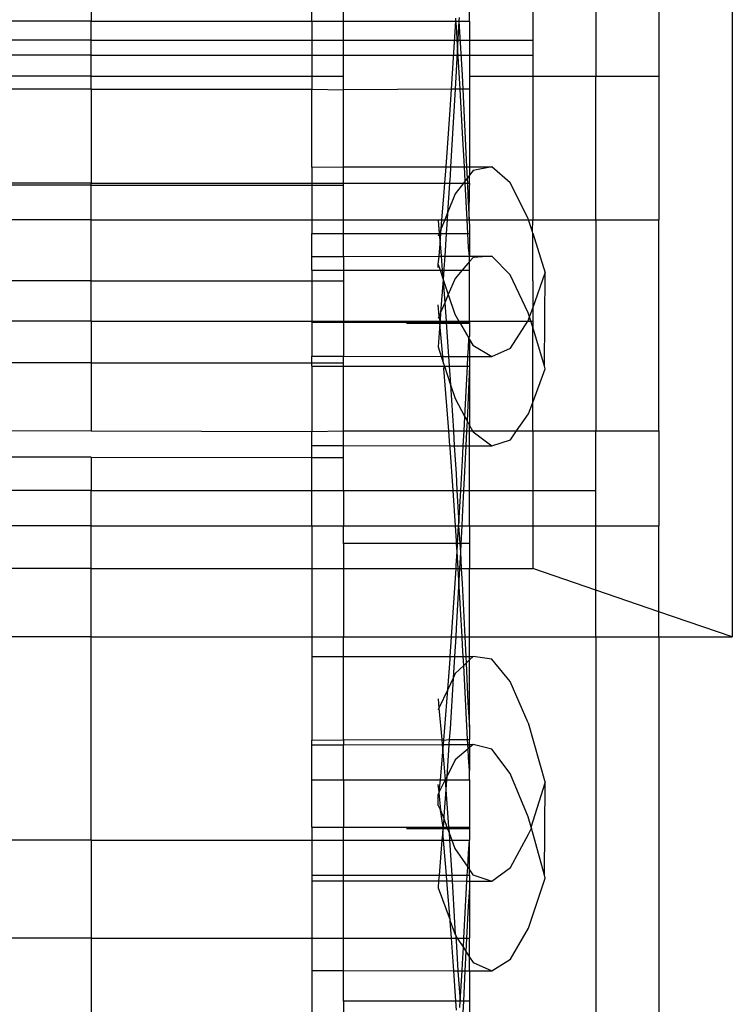
# Model space of a CAD drawing. Units: millimetres. Extents: x 191 to 3044, y 139 to 2235.
# Drawn here: x 1771 to 1793, y 772 to 803 of the extents above; entities that cross this region are included whole.
import ezdxf

# ---------------------------------------------------------------- set-up
doc = ezdxf.new("R2010")
doc.units = ezdxf.units.MM

msp = doc.modelspace()

# ---------------------------------------------------------------- linework, layer by layer
for p, q in [((1793.235, 896.085), (1793.235, 783.512)), ((1790.907, 808.546), (1790.907, 801.279)), ((1772.907, 805.34), (1772.907, 803.018)), ((1779.907, 803.018), (1779.907, 805.341)), ((1780.907, 803.018), (1780.907, 805.341)), ((1784.907, 803.018), (1784.907, 805.341)), ((1786.907, 805.34), (1786.907, 801.279)), ((1788.907, 805.342), (1788.907, 801.279)), ((1772.907, 803.018), (1765.907, 803.018)), ((1772.907, 803.018), (1779.907, 803.018)), ((1772.907, 800.864), (1772.907, 803.018)), ((1779.907, 803.018), (1780.907, 803.018)), ((1779.907, 803.018), (1779.907, 800.864)), ((1780.907, 803.018), (1784.465, 803.018)), ((1780.907, 800.839), (1780.907, 803.018)), ((1784.329, 800.864), (1784.465, 803.018)), ((1784.465, 803.018), (1784.471, 803.115)), ((1784.488, 802.857), (1784.465, 803.018)), ((1784.465, 803.018), (1784.565, 803.018)), ((1784.565, 803.018), (1784.524, 802.247)), ((1784.571, 803.137), (1784.565, 803.018)), ((1784.565, 803.018), (1784.669, 801.313)), ((1784.565, 803.018), (1784.907, 803.018)), ((1784.907, 803.018), (1784.907, 801.279)), ((1784.524, 802.247), (1784.488, 802.857)), ((1772.907, 802.42), (1758.907, 802.42)), ((1772.907, 802.42), (1786.907, 802.42)), ((1784.524, 802.247), (1784.481, 801.448)), ((1784.604, 800.864), (1784.524, 802.247)), ((1772.907, 801.941), (1758.907, 801.941)), ((1772.907, 801.941), (1786.907, 801.941)), ((1784.481, 801.448), (1784.447, 800.864)), ((1772.907, 801.279), (1764.907, 801.279)), ((1772.907, 801.279), (1780.907, 801.279)), ((1784.669, 801.313), (1784.691, 800.864)), ((1784.907, 801.279), (1784.907, 800.864)), ((1784.907, 801.279), (1786.907, 801.279)), ((1786.907, 801.279), (1788.907, 801.279)), ((1786.907, 801.279), (1786.907, 796.727)), ((1788.907, 801.279), (1790.907, 801.279)), ((1788.907, 796.727), (1788.907, 801.279)), ((1790.907, 801.279), (1790.907, 796.727)), ((1772.907, 800.864), (1765.907, 800.864)), ((1772.907, 800.864), (1779.907, 800.864)), ((1772.907, 800.864), (1772.907, 797.885)), ((1779.907, 800.864), (1780.907, 800.839)), ((1779.907, 798.398), (1779.907, 800.864)), ((1784.329, 800.864), (1780.907, 800.839)), ((1780.907, 798.4), (1780.907, 800.839)), ((1784.287, 800.206), (1784.329, 800.864)), ((1784.447, 800.864), (1784.302, 798.405)), ((1784.447, 800.864), (1784.329, 800.864)), ((1784.604, 800.864), (1784.447, 800.864)), ((1784.685, 799.469), (1784.604, 800.864)), ((1784.691, 800.864), (1784.604, 800.864)), ((1784.691, 800.864), (1784.81, 798.405)), ((1784.907, 800.864), (1784.691, 800.864)), ((1784.907, 800.864), (1784.907, 798.406)), ((1784.158, 798.404), (1784.287, 800.206)), ((1784.74, 798.405), (1784.685, 799.469)), ((1779.907, 798.398), (1780.907, 798.4)), ((1779.907, 798.398), (1779.907, 797.886)), ((1780.907, 798.4), (1784.158, 798.404)), ((1780.907, 797.885), (1780.907, 798.4)), ((1784.121, 797.885), (1784.158, 798.404)), ((1784.158, 798.404), (1784.302, 798.405)), ((1784.302, 798.405), (1784.285, 798.117)), ((1784.302, 798.405), (1784.74, 798.405)), ((1784.764, 797.957), (1784.74, 798.405)), ((1784.74, 798.405), (1784.81, 798.405)), ((1784.81, 798.405), (1784.907, 798.406)), ((1784.81, 798.405), (1784.828, 798.04)), ((1784.907, 798.406), (1785.607, 798.407)), ((1784.907, 798.406), (1784.907, 798.143)), ((1785.022, 798.292), (1784.907, 798.143)), ((1785.607, 798.407), (1785.022, 798.292)), ((1786.193, 797.894), (1785.607, 798.407)), ((1784.285, 798.117), (1784.27, 797.885)), ((1784.828, 798.04), (1784.764, 797.957)), ((1784.907, 798.143), (1784.828, 798.04)), ((1784.828, 798.04), (1784.835, 797.885)), ((1784.907, 797.885), (1784.907, 798.143)), ((1772.907, 797.824), (1764.907, 797.824)), ((1772.907, 797.885), (1765.907, 797.886)), ((1772.907, 797.885), (1779.907, 797.886)), ((1772.907, 796.727), (1772.907, 797.885)), ((1772.907, 797.824), (1780.907, 797.824)), ((1779.907, 797.886), (1780.907, 797.885)), ((1779.907, 797.886), (1779.907, 796.727)), ((1780.907, 797.885), (1784.121, 797.885)), ((1780.907, 796.727), (1780.907, 797.885)), ((1784.093, 797.48), (1784.121, 797.885)), ((1784.121, 797.885), (1784.27, 797.885)), ((1784.27, 797.885), (1784.209, 796.951)), ((1784.27, 797.885), (1784.709, 797.885)), ((1784.709, 797.885), (1784.451, 797.552)), ((1784.764, 797.957), (1784.709, 797.885)), ((1784.709, 797.885), (1784.767, 797.885)), ((1784.767, 797.885), (1784.764, 797.957)), ((1784.828, 796.727), (1784.767, 797.885)), ((1784.767, 797.885), (1784.835, 797.885)), ((1784.835, 797.885), (1784.855, 797.477)), ((1784.835, 797.885), (1784.907, 797.885)), ((1784.888, 796.727), (1784.907, 797.824)), ((1784.907, 797.885), (1784.907, 797.824)), ((1786.764, 796.765), (1786.193, 797.894)), ((1784.031, 796.727), (1784.093, 797.48)), ((1784.451, 797.552), (1784.209, 796.951)), ((1784.855, 797.477), (1784.888, 796.727)), ((1772.907, 796.727), (1765.907, 796.727)), ((1772.907, 796.727), (1779.907, 796.727)), ((1772.907, 793.515), (1772.907, 796.727)), ((1779.907, 796.727), (1780.907, 796.727)), ((1779.907, 796.727), (1779.907, 796.295)), ((1780.907, 796.727), (1784.031, 796.727)), ((1780.907, 796.295), (1780.907, 796.727)), ((1784.009, 796.455), (1784.031, 796.727)), ((1784.118, 796.727), (1784.009, 796.455)), ((1784.031, 796.727), (1784.118, 796.727)), ((1784.209, 796.951), (1784.118, 796.727)), ((1784.118, 796.727), (1784.194, 796.727)), ((1784.194, 796.727), (1784.166, 796.295)), ((1784.209, 796.951), (1784.194, 796.727)), ((1784.194, 796.727), (1784.828, 796.727)), ((1784.85, 796.295), (1784.828, 796.727)), ((1784.828, 796.727), (1784.888, 796.727)), ((1784.888, 796.727), (1784.907, 796.487)), ((1784.888, 796.727), (1786.776, 796.727)), ((1786.776, 796.727), (1786.764, 796.765)), ((1786.895, 796.35), (1786.776, 796.727)), ((1786.776, 796.727), (1786.907, 796.727)), ((1786.895, 796.35), (1786.907, 796.727)), ((1786.907, 796.727), (1788.907, 796.727)), ((1788.907, 796.727), (1790.907, 796.727)), ((1788.907, 796.727), (1788.907, 790.037)), ((1790.907, 790.037), (1790.907, 796.727)), ((1783.907, 796.701), (1783.944, 796.295)), ((1784.009, 796.455), (1783.944, 796.295)), ((1783.995, 796.295), (1784.009, 796.455)), ((1784.907, 796.487), (1784.907, 796.295)), ((1779.907, 796.295), (1780.907, 796.295)), ((1779.907, 795.566), (1779.907, 796.295)), ((1780.907, 796.295), (1783.944, 796.295)), ((1780.907, 795.567), (1780.907, 796.295)), ((1783.944, 796.295), (1783.907, 796.204)), ((1783.944, 796.295), (1783.969, 795.968)), ((1783.944, 796.295), (1783.995, 796.295)), ((1783.969, 795.968), (1783.995, 796.295)), ((1783.995, 796.295), (1784.166, 796.295)), ((1784.166, 796.295), (1784.118, 795.573)), ((1784.166, 796.295), (1784.85, 796.295)), ((1784.85, 796.295), (1784.907, 796.295)), ((1784.874, 795.847), (1784.85, 796.295)), ((1784.907, 796.295), (1784.907, 795.574)), ((1786.912, 796.298), (1786.895, 796.35)), ((1786.907, 794.796), (1786.912, 796.298)), ((1786.912, 796.298), (1787.307, 795.048)), ((1783.936, 795.573), (1783.969, 795.968)), ((1783.969, 795.968), (1784.002, 795.573)), ((1784.907, 795.574), (1784.874, 795.847)), ((1779.907, 795.566), (1780.907, 795.567)), ((1779.907, 795.131), (1779.907, 795.566)), ((1780.907, 795.567), (1783.936, 795.573)), ((1780.907, 795.567), (1780.907, 795.131)), ((1783.907, 795.309), (1783.936, 795.573)), ((1783.936, 795.573), (1784.002, 795.573)), ((1784.002, 795.573), (1784.118, 795.573)), ((1784.002, 795.573), (1784.039, 795.131)), ((1784.118, 795.573), (1784.092, 795.178)), ((1784.118, 795.573), (1784.907, 795.574)), ((1784.907, 795.574), (1785.607, 795.576)), ((1784.907, 795.407), (1784.907, 795.574)), ((1785.019, 795.537), (1784.907, 795.407)), ((1785.607, 795.576), (1785.019, 795.537)), ((1786.196, 794.985), (1785.607, 795.576)), ((1783.907, 795.309), (1783.968, 795.131)), ((1783.907, 795.22), (1783.907, 795.309)), ((1784.092, 795.178), (1784.089, 795.131)), ((1784.907, 795.407), (1784.67, 795.131)), ((1784.907, 795.131), (1784.907, 795.407)), ((1779.907, 795.131), (1780.907, 795.131)), ((1779.907, 795.131), (1779.907, 793.515)), ((1780.907, 795.131), (1783.968, 795.131)), ((1780.907, 795.131), (1780.907, 793.515)), ((1783.968, 795.131), (1784.067, 794.837)), ((1783.968, 795.131), (1784.039, 795.131)), ((1784.039, 795.131), (1784.089, 795.131)), ((1784.039, 795.131), (1784.067, 794.837)), ((1784.089, 795.131), (1784.067, 794.837)), ((1784.089, 795.131), (1784.67, 795.131)), ((1784.447, 794.871), (1784.229, 794.356)), ((1784.67, 795.131), (1784.447, 794.871)), ((1784.67, 795.131), (1784.907, 795.131)), ((1784.907, 793.515), (1784.907, 795.131)), ((1786.767, 793.782), (1786.196, 794.985)), ((1786.907, 793.926), (1787.307, 795.048)), ((1787.279, 792.093), (1787.307, 795.048)), ((1772.907, 794.796), (1764.907, 794.796)), ((1772.907, 794.796), (1780.907, 794.796)), ((1784.067, 794.837), (1783.988, 793.788)), ((1784.067, 794.837), (1784.229, 794.356)), ((1784.067, 794.837), (1784.091, 794.51)), ((1786.907, 794.796), (1786.907, 793.926)), ((1784.091, 794.51), (1784.12, 794.098)), ((1784.229, 794.356), (1784.12, 794.098)), ((1784.229, 794.356), (1784.438, 793.739)), ((1783.94, 793.674), (1783.907, 794.03)), ((1784.12, 794.098), (1783.988, 793.788)), ((1784.12, 794.098), (1784.162, 793.515)), ((1786.808, 793.647), (1786.907, 793.926)), ((1786.907, 793.926), (1786.907, 793.515)), ((1783.94, 793.674), (1783.907, 793.596)), ((1783.988, 793.788), (1783.94, 793.674)), ((1783.968, 793.515), (1783.94, 793.674)), ((1783.988, 793.788), (1783.968, 793.515)), ((1784.438, 793.739), (1784.568, 793.515)), ((1786.808, 793.647), (1786.767, 793.782)), ((1786.777, 793.559), (1786.808, 793.647)), ((1786.848, 793.515), (1786.808, 793.647)), ((1772.907, 793.515), (1765.907, 793.515)), ((1772.907, 793.515), (1779.907, 793.515)), ((1772.907, 793.515), (1772.907, 790.037)), ((1779.907, 793.515), (1780.907, 793.515)), ((1779.907, 793.481), (1779.907, 793.515)), ((1779.907, 793.481), (1780.907, 793.481)), ((1779.907, 793.481), (1779.907, 792.404)), ((1780.907, 793.515), (1783.968, 793.515)), ((1780.907, 793.515), (1780.907, 793.481)), ((1780.907, 793.481), (1783.966, 793.481)), ((1780.907, 793.481), (1780.907, 792.401)), ((1782.907, 793.448), (1784.907, 793.448)), ((1783.962, 793.438), (1783.907, 792.703)), ((1783.962, 793.438), (1783.966, 793.481)), ((1784.059, 792.394), (1783.962, 793.438)), ((1783.966, 793.481), (1783.968, 793.515)), ((1783.966, 793.481), (1784.164, 793.481)), ((1783.968, 793.515), (1784.162, 793.515)), ((1784.162, 793.515), (1784.164, 793.481)), ((1784.162, 793.515), (1784.568, 793.515)), ((1784.164, 793.481), (1784.588, 793.481)), ((1784.164, 793.481), (1784.241, 792.393)), ((1784.568, 793.515), (1784.588, 793.481)), ((1784.568, 793.515), (1784.907, 793.515)), ((1784.588, 793.481), (1784.907, 793.481)), ((1784.588, 793.481), (1784.883, 792.974)), ((1784.907, 793.515), (1786.749, 793.515)), ((1784.907, 793.481), (1784.907, 793.515)), ((1784.907, 793.481), (1784.907, 793.027)), ((1786.203, 792.662), (1786.749, 793.515)), ((1786.749, 793.515), (1786.777, 793.559)), ((1786.749, 793.515), (1786.848, 793.515)), ((1786.848, 793.515), (1786.907, 793.515)), ((1786.907, 793.32), (1786.848, 793.515)), ((1786.907, 793.515), (1786.907, 793.32)), ((1787.279, 792.093), (1786.907, 793.32)), ((1786.907, 790.941), (1786.907, 793.32)), ((1784.883, 792.974), (1784.907, 793.027)), ((1783.907, 792.703), (1784.008, 792.394)), ((1784.868, 792.654), (1784.883, 792.974)), ((1784.883, 792.974), (1784.907, 792.933)), ((1784.907, 792.933), (1785.012, 792.753)), ((1784.907, 792.933), (1784.907, 792.392)), ((1785.012, 792.753), (1785.607, 792.39)), ((1779.907, 792.404), (1780.907, 792.401)), ((1779.907, 792.093), (1779.907, 792.404)), ((1780.907, 792.401), (1784.008, 792.394)), ((1780.907, 792.093), (1780.907, 792.401)), ((1784.008, 792.394), (1784.079, 792.176)), ((1784.008, 792.394), (1784.059, 792.394)), ((1784.059, 792.394), (1784.241, 792.393)), ((1784.079, 792.176), (1784.059, 792.394)), ((1784.241, 792.393), (1784.854, 792.392)), ((1784.241, 792.393), (1784.263, 792.093)), ((1784.839, 792.093), (1784.854, 792.392)), ((1784.854, 792.392), (1784.868, 792.654)), ((1784.854, 792.392), (1784.907, 792.392)), ((1784.907, 792.392), (1785.607, 792.39)), ((1784.907, 792.392), (1784.907, 792.093)), ((1785.607, 792.39), (1786.203, 792.662)), ((1772.907, 792.199), (1764.907, 792.199)), ((1772.907, 792.199), (1780.907, 792.199)), ((1779.907, 792.093), (1780.907, 792.093)), ((1779.907, 792.093), (1779.907, 790.014)), ((1780.907, 792.093), (1784.107, 792.093)), ((1780.907, 790.037), (1780.907, 792.093)), ((1784.079, 792.176), (1784.107, 792.093)), ((1784.094, 792.019), (1784.107, 792.093)), ((1784.107, 792.093), (1784.263, 792.093)), ((1784.107, 792.093), (1784.302, 791.495)), ((1784.263, 792.093), (1784.839, 792.093)), ((1784.263, 792.093), (1784.282, 791.819)), ((1784.754, 790.489), (1784.839, 792.093)), ((1784.839, 792.093), (1784.907, 792.093)), ((1784.907, 792.093), (1784.863, 791.093)), ((1784.907, 792.093), (1784.907, 790.205)), ((1787.307, 792), (1787.279, 792.093)), ((1784.248, 790.037), (1784.094, 792.019)), ((1784.282, 791.819), (1784.302, 791.495)), ((1786.907, 790.941), (1787.307, 792)), ((1784.302, 791.495), (1784.393, 790.037)), ((1784.302, 791.495), (1784.444, 791.061)), ((1784.444, 791.061), (1784.754, 790.489)), ((1784.863, 791.093), (1784.826, 790.355)), ((1786.771, 790.579), (1786.907, 790.941)), ((1786.907, 790.037), (1786.907, 790.941)), ((1784.73, 790.037), (1784.754, 790.489)), ((1784.754, 790.489), (1784.826, 790.355)), ((1786.392, 790.037), (1786.771, 790.579)), ((1784.826, 790.355), (1784.81, 790.037)), ((1784.826, 790.355), (1784.907, 790.205)), ((1784.907, 790.037), (1784.907, 790.205)), ((1784.907, 790.205), (1784.999, 790.037)), ((1772.907, 790.037), (1765.907, 790.014)), ((1772.907, 790.037), (1779.907, 790.014)), ((1779.907, 790.014), (1780.907, 790.037)), ((1779.907, 789.577), (1779.907, 790.014)), ((1780.907, 789.575), (1780.907, 790.037)), ((1780.907, 790.037), (1784.248, 790.037)), ((1784.284, 789.569), (1784.248, 790.037)), ((1784.248, 790.037), (1784.393, 790.037)), ((1784.393, 790.037), (1784.73, 790.037)), ((1784.393, 790.037), (1784.422, 789.568)), ((1784.705, 789.568), (1784.73, 790.037)), ((1784.73, 790.037), (1784.81, 790.037)), ((1784.81, 790.037), (1784.787, 789.568)), ((1784.81, 790.037), (1784.907, 790.037)), ((1784.907, 789.567), (1784.907, 790.037)), ((1784.907, 790.037), (1784.999, 790.037)), ((1784.999, 790.037), (1786.392, 790.037)), ((1784.999, 790.037), (1785.017, 790.004)), ((1785.017, 790.004), (1785.607, 789.566)), ((1786.198, 789.76), (1786.392, 790.037)), ((1786.392, 790.037), (1786.907, 790.037)), ((1786.907, 790.037), (1788.907, 790.037)), ((1786.907, 790.037), (1786.907, 788.154)), ((1788.907, 790.037), (1790.907, 790.037)), ((1788.907, 788.154), (1788.907, 790.037)), ((1790.907, 790.037), (1790.907, 787.031)), ((1779.907, 789.577), (1780.907, 789.575)), ((1779.907, 789.199), (1779.907, 789.577)), ((1780.907, 789.198), (1780.907, 789.575)), ((1780.907, 789.575), (1784.284, 789.569)), ((1784.289, 789.504), (1784.284, 789.569)), ((1784.284, 789.569), (1784.422, 789.568)), ((1784.422, 789.568), (1784.476, 788.691)), ((1784.422, 789.568), (1784.705, 789.568)), ((1784.68, 789.099), (1784.705, 789.568)), ((1784.705, 789.568), (1784.787, 789.568)), ((1784.787, 789.568), (1784.717, 788.154)), ((1784.787, 789.568), (1784.907, 789.567)), ((1784.907, 789.567), (1785.607, 789.566)), ((1784.907, 788.154), (1784.907, 789.567)), ((1785.607, 789.566), (1786.198, 789.76)), ((1784.38, 788.154), (1784.289, 789.504)), ((1772.907, 789.204), (1765.907, 789.199)), ((1772.907, 789.204), (1779.907, 789.199)), ((1772.907, 789.204), (1772.907, 788.154)), ((1779.907, 789.199), (1780.907, 789.198)), ((1779.907, 788.154), (1779.907, 789.199)), ((1780.907, 788.154), (1780.907, 789.198)), ((1784.624, 788.154), (1784.68, 789.099)), ((1784.476, 788.691), (1784.506, 788.154)), ((1772.907, 788.154), (1765.907, 788.154)), ((1772.907, 788.154), (1779.907, 788.154)), ((1772.907, 787.031), (1772.907, 788.154)), ((1779.907, 788.154), (1780.907, 788.154)), ((1779.907, 787.031), (1779.907, 788.154)), ((1780.907, 788.154), (1780.907, 787.031)), ((1780.907, 788.154), (1784.38, 788.154)), ((1784.456, 787.031), (1784.38, 788.154)), ((1784.38, 788.154), (1784.506, 788.154)), ((1784.506, 788.154), (1784.563, 787.116)), ((1784.506, 788.154), (1784.624, 788.154)), ((1784.563, 787.116), (1784.624, 788.154)), ((1784.624, 788.154), (1784.717, 788.154)), ((1784.717, 788.154), (1784.675, 787.306)), ((1784.717, 788.154), (1784.907, 788.154)), ((1784.907, 788.154), (1786.907, 788.154)), ((1784.907, 787.031), (1784.907, 788.154)), ((1786.907, 788.154), (1788.907, 788.154)), ((1786.907, 788.154), (1786.907, 787.031)), ((1788.907, 787.031), (1788.907, 788.154)), ((1784.558, 787.031), (1784.563, 787.116)), ((1784.675, 787.306), (1784.66, 787.031)), ((1772.907, 787.031), (1765.907, 787.031)), ((1772.907, 787.031), (1779.907, 787.031)), ((1772.907, 785.677), (1772.907, 787.031)), ((1779.907, 787.031), (1780.907, 787.031)), ((1779.907, 787.031), (1779.907, 785.677)), ((1780.907, 787.031), (1784.456, 787.031)), ((1780.907, 786.466), (1780.907, 787.031)), ((1784.488, 786.556), (1784.456, 787.031)), ((1784.456, 787.031), (1784.558, 787.031)), ((1784.525, 786.466), (1784.558, 787.031)), ((1784.558, 787.031), (1784.66, 787.031)), ((1784.558, 787.031), (1784.599, 786.466)), ((1784.66, 787.031), (1784.629, 786.466)), ((1784.66, 787.031), (1784.907, 787.031)), ((1784.907, 787.031), (1786.907, 787.031)), ((1784.907, 787.031), (1784.907, 786.466)), ((1786.907, 787.031), (1788.907, 787.031)), ((1786.907, 787.031), (1786.907, 785.677)), ((1788.907, 787.031), (1790.907, 787.031)), ((1788.907, 784.992), (1788.907, 787.031)), ((1790.907, 784.308), (1790.907, 787.031)), ((1780.907, 786.466), (1780.907, 785.677)), ((1784.493, 786.466), (1780.907, 786.466)), ((1784.493, 786.466), (1784.488, 786.556)), ((1784.525, 786.466), (1784.493, 786.466)), ((1784.509, 786.202), (1784.493, 786.466)), ((1784.509, 786.202), (1784.525, 786.466)), ((1784.599, 786.466), (1784.525, 786.466)), ((1784.629, 786.466), (1784.599, 786.466)), ((1784.599, 786.466), (1784.614, 786.196)), ((1784.629, 786.466), (1784.614, 786.196)), ((1784.907, 786.466), (1784.629, 786.466)), ((1784.907, 786.466), (1784.907, 785.677)), ((1784.485, 785.784), (1784.509, 786.202)), ((1784.541, 785.677), (1784.509, 786.202)), ((1784.614, 786.196), (1784.585, 785.677)), ((1784.614, 786.196), (1784.643, 785.677)), ((1772.907, 785.677), (1765.907, 785.677)), ((1772.907, 785.677), (1779.907, 785.677)), ((1772.907, 783.512), (1772.907, 785.677)), ((1779.907, 785.677), (1780.907, 785.677)), ((1779.907, 785.677), (1779.907, 783.512)), ((1780.907, 785.677), (1780.907, 783.512)), ((1780.907, 785.677), (1784.477, 785.677)), ((1784.334, 783.512), (1784.477, 785.677)), ((1784.477, 785.677), (1784.485, 785.784)), ((1784.477, 785.677), (1784.541, 785.677)), ((1784.541, 785.677), (1784.585, 785.677)), ((1784.564, 785.285), (1784.541, 785.677)), ((1784.585, 785.677), (1784.564, 785.285)), ((1784.585, 785.677), (1784.643, 785.677)), ((1784.643, 785.677), (1784.907, 785.677)), ((1784.643, 785.677), (1784.669, 785.202)), ((1784.907, 785.677), (1786.907, 785.677)), ((1784.907, 783.512), (1784.907, 785.677)), ((1788.907, 784.992), (1786.907, 785.677)), ((1784.564, 785.285), (1784.481, 783.778)), ((1784.669, 783.512), (1784.564, 785.285)), ((1784.669, 785.202), (1784.753, 783.512)), ((1790.907, 784.308), (1788.907, 784.992)), ((1788.907, 783.512), (1788.907, 784.992)), ((1793.235, 783.512), (1790.907, 784.308)), ((1790.907, 783.512), (1790.907, 784.308)), ((1784.481, 783.778), (1784.465, 783.512)), ((1772.907, 783.512), (1765.907, 783.512)), ((1772.907, 777.076), (1772.907, 783.512)), ((1772.907, 783.512), (1779.907, 783.512)), ((1779.907, 783.512), (1780.907, 783.512)), ((1779.907, 783.512), (1779.907, 782.887)), ((1780.907, 783.512), (1784.334, 783.512)), ((1780.907, 782.889), (1780.907, 783.512)), ((1784.293, 782.894), (1784.334, 783.512)), ((1784.334, 783.512), (1784.465, 783.512)), ((1784.465, 783.512), (1784.427, 782.894)), ((1784.465, 783.512), (1784.669, 783.512)), ((1784.685, 783.254), (1784.669, 783.512)), ((1784.669, 783.512), (1784.753, 783.512)), ((1784.753, 783.512), (1784.783, 782.894)), ((1784.753, 783.512), (1784.907, 783.512)), ((1784.907, 783.512), (1788.907, 783.512)), ((1784.907, 782.894), (1784.907, 783.512)), ((1788.907, 783.512), (1790.907, 783.512)), ((1788.907, 783.512), (1788.907, 728.104)), ((1790.907, 783.512), (1793.235, 783.512)), ((1790.907, 783.512), (1790.907, 625.331)), ((1784.704, 782.894), (1784.685, 783.254)), ((1779.907, 782.887), (1780.907, 782.889)), ((1779.907, 782.887), (1779.907, 780.243)), ((1780.907, 782.889), (1784.293, 782.894)), ((1780.907, 780.247), (1780.907, 782.889)), ((1784.214, 781.846), (1784.287, 782.803)), ((1784.287, 782.803), (1784.293, 782.894)), ((1784.293, 782.894), (1784.427, 782.894)), ((1784.427, 782.894), (1784.384, 782.208)), ((1784.427, 782.894), (1784.704, 782.894)), ((1784.719, 782.606), (1784.704, 782.894)), ((1784.704, 782.894), (1784.783, 782.894)), ((1784.783, 782.894), (1784.794, 782.677)), ((1784.783, 782.894), (1784.907, 782.894)), ((1784.907, 782.785), (1784.794, 782.677)), ((1785.022, 782.895), (1784.907, 782.785)), ((1784.907, 782.894), (1785.022, 782.895)), ((1784.907, 782.785), (1784.907, 782.894)), ((1784.907, 780.649), (1784.907, 782.785)), ((1785.607, 782.811), (1785.022, 782.895)), ((1786.193, 782.102), (1785.607, 782.811)), ((1784.719, 782.606), (1784.451, 782.351)), ((1784.794, 782.677), (1784.719, 782.606)), ((1784.843, 780.265), (1784.719, 782.606)), ((1784.794, 782.677), (1784.855, 781.435)), ((1784.384, 782.208), (1784.214, 781.846)), ((1784.384, 782.208), (1784.285, 780.596)), ((1784.451, 782.351), (1784.384, 782.208)), ((1786.764, 780.784), (1786.193, 782.102)), ((1784.214, 781.846), (1783.934, 781.249)), ((1784.093, 780.242), (1784.214, 781.846)), ((1783.907, 781.547), (1783.934, 781.249)), ((1783.934, 781.249), (1783.907, 781.192)), ((1783.934, 781.249), (1784.022, 780.261)), ((1784.855, 781.435), (1784.907, 780.649)), ((1784.285, 780.596), (1784.262, 780.262)), ((1784.907, 780.649), (1784.907, 780.265)), ((1786.764, 780.784), (1787.307, 778.889)), ((1779.907, 780.243), (1780.907, 780.247)), ((1779.907, 780.095), (1779.907, 780.243)), ((1780.907, 780.247), (1784.022, 780.261)), ((1780.907, 780.247), (1780.907, 780.097)), ((1784.022, 780.261), (1784.093, 780.242)), ((1784.022, 780.261), (1784.036, 780.102)), ((1784.08, 780.102), (1784.093, 780.242)), ((1784.093, 780.242), (1784.262, 780.262)), ((1784.262, 780.262), (1784.251, 780.103)), ((1784.262, 780.262), (1784.843, 780.265)), ((1784.843, 780.265), (1784.907, 780.265)), ((1784.852, 780.104), (1784.843, 780.265)), ((1784.907, 780.104), (1784.907, 780.265)), ((1779.907, 780.095), (1780.907, 780.097)), ((1779.907, 778.98), (1779.907, 780.095)), ((1780.907, 780.097), (1784.036, 780.102)), ((1780.907, 778.98), (1780.907, 780.097)), ((1784.036, 780.102), (1784.08, 780.102)), ((1784.036, 780.102), (1784.058, 779.857)), ((1784.058, 779.857), (1784.08, 780.102)), ((1784.08, 780.102), (1784.251, 780.103)), ((1784.251, 780.103), (1784.179, 779.074)), ((1784.251, 780.103), (1784.852, 780.104)), ((1784.859, 779.969), (1784.447, 779.621)), ((1784.852, 780.104), (1784.907, 780.104)), ((1784.859, 779.969), (1784.852, 780.104)), ((1784.907, 780.006), (1784.859, 779.969)), ((1784.874, 779.691), (1784.859, 779.969)), ((1785.019, 780.104), (1784.907, 780.006)), ((1784.907, 780.006), (1784.907, 780.104)), ((1784.907, 780.104), (1785.019, 780.104)), ((1784.907, 780.006), (1784.907, 779.274)), ((1785.607, 779.957), (1785.019, 780.104)), ((1786.196, 779.185), (1785.607, 779.957)), ((1783.98, 778.98), (1784.058, 779.857)), ((1784.058, 779.857), (1784.091, 779.489)), ((1784.447, 779.621), (1784.179, 779.074)), ((1784.907, 779.274), (1784.874, 779.691)), ((1784.091, 779.489), (1784.133, 778.98)), ((1784.907, 778.98), (1784.907, 779.274)), ((1779.907, 778.98), (1780.907, 778.98)), ((1779.907, 777.48), (1779.907, 778.98)), ((1780.907, 778.98), (1783.98, 778.98)), ((1780.907, 778.98), (1780.907, 777.48)), ((1784.133, 778.98), (1783.946, 778.599)), ((1783.946, 778.599), (1783.98, 778.98)), ((1783.98, 778.98), (1784.133, 778.98)), ((1784.179, 779.074), (1784.133, 778.98)), ((1784.133, 778.98), (1784.151, 778.677)), ((1784.133, 778.98), (1784.172, 778.98)), ((1784.172, 778.98), (1784.151, 778.677)), ((1784.179, 779.074), (1784.172, 778.98)), ((1784.172, 778.98), (1784.907, 778.98)), ((1784.907, 778.98), (1784.907, 777.48)), ((1786.767, 777.808), (1786.196, 779.185)), ((1783.946, 778.599), (1783.907, 778.831)), ((1784.151, 778.677), (1784.092, 777.836)), ((1784.151, 778.677), (1784.24, 777.48)), ((1786.857, 777.485), (1787.307, 778.889)), ((1787.279, 775.966), (1787.307, 778.889)), ((1783.933, 778.573), (1783.907, 778.521)), ((1783.907, 778.172), (1783.907, 778.521)), ((1783.946, 778.599), (1783.933, 778.573)), ((1783.933, 778.573), (1783.988, 778.019)), ((1783.907, 778.172), (1783.988, 778.019)), ((1783.988, 778.019), (1784.086, 777.755)), ((1784.063, 777.48), (1783.988, 778.019)), ((1784.086, 777.755), (1784.063, 777.48)), ((1784.092, 777.836), (1784.086, 777.755)), ((1784.086, 777.755), (1784.188, 777.48)), ((1786.857, 777.485), (1786.767, 777.808)), ((1779.907, 777.48), (1780.907, 777.48)), ((1779.907, 777.48), (1779.907, 777.076)), ((1780.907, 777.48), (1784.063, 777.48)), ((1780.907, 777.076), (1780.907, 777.48)), ((1782.907, 777.444), (1784.907, 777.444)), ((1784.063, 777.48), (1784.053, 777.356)), ((1784.063, 777.48), (1784.188, 777.48)), ((1784.188, 777.48), (1784.24, 777.48)), ((1784.188, 777.48), (1784.253, 777.305)), ((1784.24, 777.48), (1784.253, 777.305)), ((1784.24, 777.48), (1784.907, 777.48)), ((1784.907, 777.48), (1784.907, 777.076)), ((1786.777, 777.258), (1786.867, 777.448)), ((1786.867, 777.448), (1786.857, 777.485)), ((1787.279, 775.966), (1786.867, 777.448)), ((1772.907, 777.076), (1765.907, 777.076)), ((1772.907, 777.076), (1779.907, 777.076)), ((1772.907, 777.076), (1772.907, 773.97)), ((1779.907, 777.076), (1780.907, 777.076)), ((1779.907, 777.076), (1779.907, 775.966)), ((1780.907, 777.076), (1784.031, 777.076)), ((1780.907, 775.966), (1780.907, 777.076)), ((1784.031, 777.076), (1783.94, 775.966)), ((1784.053, 777.356), (1784.031, 777.076)), ((1784.031, 777.076), (1784.081, 777.076)), ((1784.081, 777.076), (1784.053, 777.356)), ((1784.081, 777.076), (1784.27, 777.076)), ((1784.094, 776.945), (1784.081, 777.076)), ((1784.253, 777.305), (1784.27, 777.076)), ((1784.253, 777.305), (1784.338, 777.076)), ((1784.27, 777.076), (1784.282, 776.916)), ((1784.27, 777.076), (1784.338, 777.076)), ((1784.338, 777.076), (1784.907, 777.076)), ((1784.338, 777.076), (1784.438, 776.808)), ((1784.868, 776.659), (1784.907, 777.076)), ((1784.907, 776.129), (1784.907, 777.076)), ((1786.203, 776.207), (1786.777, 777.258)), ((1784.174, 775.966), (1784.094, 776.945)), ((1784.282, 776.916), (1784.343, 775.966)), ((1784.438, 776.808), (1784.845, 776.22)), ((1784.845, 776.22), (1784.868, 776.659)), ((1784.831, 775.966), (1784.845, 776.22)), ((1784.845, 776.22), (1784.907, 776.129)), ((1785.607, 775.775), (1786.203, 776.207)), ((1779.907, 775.966), (1780.907, 775.966)), ((1779.907, 775.966), (1779.907, 775.788)), ((1780.907, 775.966), (1783.94, 775.966)), ((1780.907, 775.786), (1780.907, 775.966)), ((1783.94, 775.966), (1783.925, 775.779)), ((1783.94, 775.966), (1784.174, 775.966)), ((1784.189, 775.778), (1784.174, 775.966)), ((1784.174, 775.966), (1784.343, 775.966)), ((1784.343, 775.966), (1784.355, 775.778)), ((1784.343, 775.966), (1784.831, 775.966)), ((1784.821, 775.777), (1784.831, 775.966)), ((1784.831, 775.966), (1784.907, 775.966)), ((1784.907, 776.129), (1785.012, 775.978)), ((1784.907, 775.966), (1784.907, 776.129)), ((1784.907, 775.966), (1784.907, 775.776)), ((1785.012, 775.978), (1785.607, 775.775)), ((1786.771, 774.285), (1787.307, 775.864)), ((1787.307, 775.864), (1787.279, 775.966)), ((1779.907, 775.788), (1780.907, 775.786)), ((1779.907, 775.788), (1779.907, 773.97)), ((1780.907, 775.786), (1783.925, 775.779)), ((1780.907, 773.97), (1780.907, 775.786)), ((1783.925, 775.779), (1783.907, 775.565)), ((1783.907, 775.565), (1784.289, 774.541)), ((1783.925, 775.779), (1784.189, 775.778)), ((1784.289, 774.541), (1784.189, 775.778)), ((1784.189, 775.778), (1784.355, 775.778)), ((1784.355, 775.778), (1784.444, 774.081)), ((1784.355, 775.778), (1784.821, 775.777)), ((1784.724, 773.97), (1784.821, 775.777)), ((1784.821, 775.777), (1784.907, 775.776)), ((1784.907, 775.559), (1784.863, 774.977)), ((1784.907, 775.776), (1784.907, 775.559)), ((1784.907, 775.776), (1785.607, 775.775)), ((1784.907, 775.559), (1784.907, 773.97)), ((1784.863, 774.977), (1784.812, 773.97)), ((1784.292, 774.5), (1784.289, 774.541)), ((1784.292, 774.5), (1784.444, 774.081)), ((1784.329, 773.97), (1784.292, 774.5)), ((1786.198, 773.296), (1786.771, 774.285)), ((1772.907, 773.97), (1765.907, 773.97)), ((1772.907, 773.97), (1779.907, 773.97)), ((1772.907, 773.97), (1772.907, 769.34)), ((1779.907, 773.97), (1780.907, 773.97)), ((1779.907, 773.97), (1779.907, 772.939)), ((1780.907, 773.97), (1784.329, 773.97)), ((1780.907, 772.937), (1780.907, 773.97)), ((1784.402, 772.931), (1784.329, 773.97)), ((1784.329, 773.97), (1784.471, 773.97)), ((1784.444, 774.081), (1784.466, 774.046)), ((1784.466, 774.046), (1784.516, 773.97)), ((1784.466, 774.046), (1784.471, 773.97)), ((1784.471, 773.97), (1784.516, 773.97)), ((1784.471, 773.97), (1784.476, 773.891)), ((1784.516, 773.97), (1784.708, 773.672)), ((1784.516, 773.97), (1784.724, 773.97)), ((1784.708, 773.672), (1784.724, 773.97)), ((1784.724, 773.97), (1784.812, 773.97)), ((1784.812, 773.97), (1784.79, 773.543)), ((1784.812, 773.97), (1784.907, 773.97)), ((1784.907, 773.362), (1784.907, 773.97)), ((1784.476, 773.891), (1784.531, 772.93)), ((1784.68, 773.163), (1784.708, 773.672)), ((1784.708, 773.672), (1784.79, 773.543)), ((1784.79, 773.543), (1784.759, 772.93)), ((1784.79, 773.543), (1784.907, 773.362)), ((1784.907, 773.362), (1785.017, 773.192)), ((1784.907, 772.93), (1784.907, 773.362)), ((1784.666, 772.93), (1784.68, 773.163)), ((1785.017, 773.192), (1785.607, 772.928)), ((1785.607, 772.928), (1786.198, 773.296)), ((1779.907, 772.939), (1780.907, 772.937)), ((1779.907, 772.939), (1779.907, 769.34)), ((1780.907, 772.937), (1784.402, 772.931)), ((1780.907, 771.969), (1780.907, 772.937)), ((1784.402, 772.931), (1784.531, 772.93)), ((1784.468, 771.969), (1784.402, 772.931)), ((1784.531, 772.93), (1784.608, 771.969)), ((1784.531, 772.93), (1784.666, 772.93)), ((1784.608, 771.969), (1784.666, 772.93)), ((1784.666, 772.93), (1784.759, 772.93)), ((1784.759, 772.93), (1784.711, 771.969)), ((1784.759, 772.93), (1784.907, 772.93)), ((1784.907, 772.93), (1785.607, 772.928)), ((1784.907, 772.93), (1784.907, 771.969)), ((1784.468, 771.969), (1780.907, 771.969)), ((1780.907, 771.969), (1780.907, 769.34)), ((1784.608, 771.969), (1784.468, 771.969)), ((1784.488, 771.686), (1784.468, 771.969)), ((1784.596, 771.773), (1784.608, 771.969)), ((1784.711, 771.969), (1784.608, 771.969)), ((1784.711, 771.969), (1784.675, 771.261)), ((1784.907, 771.969), (1784.711, 771.969)), ((1784.907, 771.969), (1784.907, 769.34))]:
    msp.add_line(p, q)

doc.saveas('drawing.dxf')
